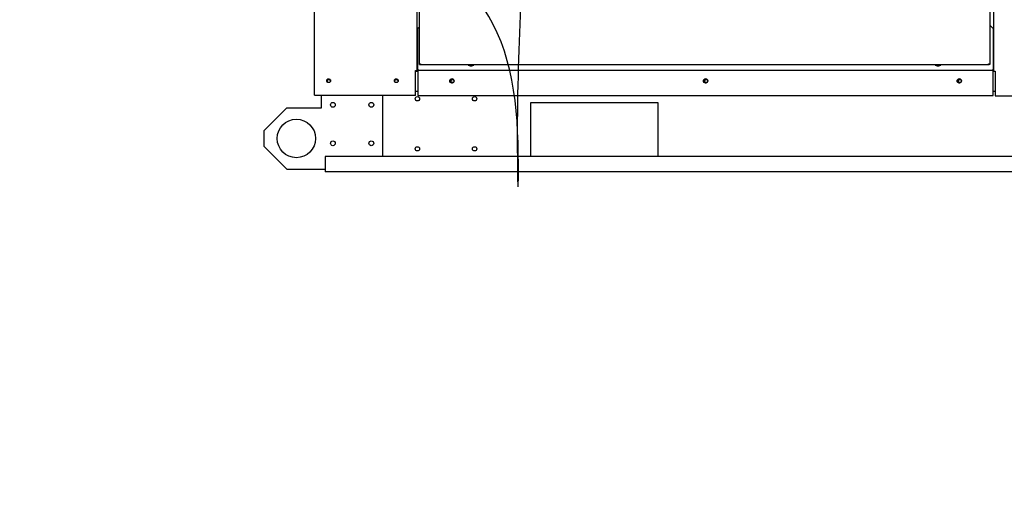
# Paper-space layout 'Layout1' of a CAD drawing. Units: inches. Extents: x 0 to 16.7, y -0.7 to 10.7.
# Drawn here: x 8.1 to 10.6, y 5 to 6.2 of the extents above; entities that cross this region are included whole.
import ezdxf
from ezdxf import colors
from ezdxf.entities.mleader import LeaderData, LeaderLine
from ezdxf.lldxf.tags import DXFTag
from ezdxf.math import Vec2, Vec3

# ---------------------------------------------------------------- set-up
doc = ezdxf.new("R2010")
doc.units = ezdxf.units.IN
doc.header["$MEASUREMENT"] = 0
for name, color, linetype in [('0200P-0505_RIVET', 7, 'Continuous'), ('0501F-0465_LIFTI', 7, 'Continuous'), ('0501F-0494_BASE_', 7, 'Continuous'), ('0506F-2457_BLKHD', 7, 'Continuous'), ('0506F-2465_BLKHD', 7, 'Continuous'), ('0506F-2483_EVAP_', 7, 'Continuous'), ('0510F-3168_BTM_E', 7, 'Continuous'), ('0712F-5049_EVA_A', 7, 'Continuous'), ('0712F-5074_SIDE_', 7, 'Continuous'), ('0719F-2789_BTM_C', 7, 'Continuous'), ('1520P-0886_INSUL', 7, 'Continuous'), ('Default', 7, 'Continuous'), ('DV2_Default', 7, 'Continuous')]:
    doc.layers.add(name, color=color, linetype=linetype)
tags = doc.linetypes.add('HIDDEN2', pattern=[0.1875, 0.125, -0.0625]).pattern_tags.tags
tags[6:7] = [DXFTag(74, 4), DXFTag(75, 0), DXFTag(340, '0'), DXFTag(46, 0.0), DXFTag(50, 0.0), DXFTag(44, 0.0), DXFTag(45, 0.0)]
tags[4:5] = [DXFTag(74, 4), DXFTag(75, 0), DXFTag(340, '0'), DXFTag(46, 0.0), DXFTag(50, 0.0), DXFTag(44, 0.0), DXFTag(45, 0.0)]

# ---------------------------------------------------------------- blocks, each defined once
blk = doc.blocks.new('SE1')
at = {"layer": '0200P-0505_RIVET', "color": 7, "linetype": 'Continuous'}
for p, q in [((9.2493, 6.0638), (9.2493, 6.0634)), ((9.2493, 6.0634), (9.264, 6.0634)), ((9.2493, 6.0634), (9.2544, 6.0619)), ((9.2544, 6.0619), (9.2588, 6.0619)), ((9.2553, 6.0619), (9.2553, 6.0618)), ((9.2579, 6.0618), (9.2553, 6.0618)), ((9.2579, 6.0618), (9.2579, 6.0619)), ((9.2588, 6.0619), (9.264, 6.0634)), ((9.264, 6.0634), (9.264, 6.0638)), ((10.4643, 6.0638), (10.4643, 6.0634)), ((10.4643, 6.0634), (10.479, 6.0634)), ((10.4643, 6.0634), (10.4694, 6.0619)), ((10.4694, 6.0619), (10.4738, 6.0619)), ((10.4703, 6.0619), (10.4703, 6.0618)), ((10.4729, 6.0618), (10.4703, 6.0618)), ((10.4729, 6.0618), (10.4729, 6.0619)), ((10.4738, 6.0619), (10.479, 6.0634)), ((10.479, 6.0634), (10.479, 6.0638))]:
    blk.add_line(p, q, dxfattribs=at)
at = {"layer": '0501F-0465_LIFTI', "color": 7, "linetype": 'Continuous'}
for p, q in [((8.867, 5.9528), (8.867, 5.9846)), ((9.027, 5.8259), (9.027, 5.9846)), ((8.777, 5.9528), (8.717, 5.8928)), ((8.777, 5.9528), (8.867, 5.9528)), ((8.717, 5.8928), (8.717, 5.8528)), ((8.717, 5.8528), (8.777, 5.7928)), ((8.777, 5.7928), (8.877, 5.7928))]:
    blk.add_line(p, q, dxfattribs=at)
for centre, radius in [((8.897, 5.9603), 0.00624), ((8.997, 5.9603), 0.00624), ((8.802, 5.8728), 0.05), ((8.897, 5.8603), 0.00624), ((8.997, 5.8603), 0.00624)]:
    blk.add_circle(centre, radius, dxfattribs=at)
at = {"layer": '0501F-0494_BASE_', "color": 7, "linetype": 'Continuous'}
for p, q in [((9.412, 5.9659), (9.742, 5.9659)), ((9.412, 5.8259), (9.412, 5.9659)), ((9.742, 5.9659), (9.742, 5.8259)), ((8.877, 5.8259), (8.877, 5.7946)), ((12.4504, 5.8259), (8.877, 5.8259)), ((8.877, 5.7946), (8.877, 5.7859)), ((12.4504, 5.7859), (8.877, 5.7859))]:
    blk.add_line(p, q, dxfattribs=at)
for centre, radius in [((8.8863, 6.0222), 0.00388), ((9.0622, 6.0222), 0.00388), ((9.2082, 6.0222), 0.00388), ((9.8682, 6.0222), 0.00388), ((10.5282, 6.0222), 0.00388), ((9.117, 5.9759), 0.00562), ((9.2656, 5.9759), 0.00562), ((9.117, 5.8459), 0.00562), ((9.2656, 5.8459), 0.00562)]:
    blk.add_circle(centre, radius, dxfattribs=at)
at = {"layer": '0506F-2457_BLKHD', "color": 7, "linetype": 'Continuous'}
for p, q in [((10.6163, 6.048), (10.6163, 8.2492)), ((10.6147, 6.048), (10.6163, 6.048)), ((10.6163, 6.048), (10.6204, 6.048)), ((10.6204, 6.048), (10.6204, 5.984)), ((10.6204, 5.984), (10.7243, 5.984))]:
    blk.add_line(p, q, dxfattribs=at)
at = {"layer": '0506F-2465_BLKHD', "color": 7, "linetype": 'Continuous'}
for p, q in [((10.6163, 6.048), (10.6163, 8.2492)), ((10.6147, 6.048), (10.6163, 6.048)), ((10.6163, 6.048), (10.6204, 6.048)), ((10.6204, 6.048), (10.6204, 5.984)), ((10.6204, 5.984), (10.7243, 5.984))]:
    blk.add_line(p, q, dxfattribs=at)
at = {"layer": '0506F-2483_EVAP_', "color": 7, "linetype": 'Continuous'}
for p, q in [((8.8491, 5.9854), (8.8491, 8.256)), ((9.1155, 6.2473), (9.1155, 6.0494)), ((9.1115, 5.9846), (9.1115, 6.0494)), ((9.1115, 6.0494), (9.1155, 6.0494)), ((9.1155, 6.0494), (9.1175, 6.0494)), ((9.1175, 6.0494), (9.1184, 6.0494)), ((8.8491, 5.9854), (8.8531, 5.9854)), ((8.8531, 5.9846), (8.8531, 5.9854)), ((9.1115, 5.9846), (8.8531, 5.9846))]:
    blk.add_line(p, q, dxfattribs=at)
for centre in [(8.8859, 6.0229), (9.0619, 6.0229)]:
    blk.add_circle(centre, 0.005, dxfattribs=at)
at = {"layer": '0510F-3168_BTM_E', "color": 7, "linetype": 'Continuous'}
for p, q in [((9.1115, 6.0479), (9.1184, 6.0479)), ((10.6147, 6.0479), (10.6204, 6.0479)), ((9.1115, 5.9954), (9.1184, 5.9954)), ((10.6147, 5.9954), (10.6204, 5.9954))]:
    blk.add_line(p, q, dxfattribs=at)
for centre in [(9.2086, 6.0226), (9.8686, 6.0226), (10.5286, 6.0226)]:
    blk.add_arc(centre, 0.00562, 104.5614, 263.1424, dxfattribs=at)
at = {"layer": '0712F-5049_EVA_A', "color": 7, "linetype": 'Continuous'}
for p, q in [((10.606, 8.2344), (10.606, 6.0666)), ((9.1223, 6.0666), (9.1223, 6.2473)), ((9.1223, 6.0654), (9.1223, 6.0666)), ((9.1223, 6.0666), (9.1251, 6.0666)), ((9.1223, 6.0654), (9.1239, 6.0654)), ((9.1239, 6.0654), (9.1239, 6.0666)), ((9.1239, 6.0638), (9.1239, 6.0654)), ((9.1251, 6.0654), (9.1239, 6.0654)), ((9.1251, 6.0638), (9.1239, 6.0638)), ((9.1251, 6.0666), (9.1251, 6.0638)), ((10.6031, 6.0638), (9.1251, 6.0638)), ((10.6031, 6.0666), (10.606, 6.0666)), ((10.6031, 6.0638), (10.6031, 6.0666)), ((10.6044, 6.0654), (10.6031, 6.0654)), ((10.6044, 6.0638), (10.6031, 6.0638)), ((10.6044, 6.0666), (10.6044, 6.0654)), ((10.606, 6.0654), (10.6044, 6.0654)), ((10.6044, 6.0638), (10.6044, 6.0654)), ((10.606, 6.0666), (10.606, 6.0654))]:
    blk.add_line(p, q, dxfattribs=at)
at = {"layer": '0712F-5074_SIDE_', "color": 7, "linetype": 'Continuous'}
for p, q in [((9.118, 6.0487), (9.118, 6.0494)), ((9.1184, 6.0487), (9.118, 6.0487))]:
    blk.add_line(p, q, dxfattribs=at)
at = {"layer": '0719F-2789_BTM_C', "color": 7, "linetype": 'Continuous'}
for p, q in [((9.1223, 6.1625), (9.1184, 6.1586)), ((9.1184, 6.0526), (9.1184, 6.1586)), ((10.6147, 6.1586), (10.606, 6.1673)), ((10.6147, 6.1586), (10.6147, 6.0526)), ((9.1184, 6.0526), (9.1184, 6.0506)), ((9.1184, 6.0506), (10.6147, 6.0506)), ((9.1184, 6.0506), (9.1184, 6.0466)), ((9.1184, 6.0466), (9.1184, 5.9842)), ((10.6147, 6.0506), (10.6147, 6.0526)), ((10.6147, 6.0466), (10.6147, 6.0506)), ((10.6147, 5.9842), (10.6147, 6.0466)), ((9.1184, 5.9842), (10.6147, 5.9842))]:
    blk.add_line(p, q, dxfattribs=at)
for centre in [(9.2065, 6.0225), (9.8665, 6.0225), (10.5265, 6.0225)]:
    blk.add_circle(centre, 0.00562, dxfattribs=at)
at = {"layer": '1520P-0886_INSUL', "color": 7, "linetype": 'Continuous'}
for p, q in [((9.1249, 6.0663), (9.1249, 6.0666)), ((9.1251, 6.0663), (9.1249, 6.0663))]:
    blk.add_line(p, q, dxfattribs=at)
at = {"layer": 'DV2_Default', "color": 7, "linetype": 'HIDDEN2'}
for points, knots in [([(9.3792, 5.7472), (9.372, 6.0179), (9.3985, 6.3609), (9.4088, 7.1304), (9.9742, 7.2929), (10.2987, 7.303), (10.3998, 7.3023)], [0, 0, 0, 0, 0.327139, 0.519837, 0.877906, 1, 1, 1, 1]), ([(9.3792, 5.7472), (9.3816, 5.9043), (9.3722, 6.1675), (9.0591, 6.4646), (8.6667, 6.5896), (8.3221, 6.4639), (8.2115, 6.3288), (8.181, 6.2903)], [0, 0, 0, 0, 0.243855, 0.447626, 0.684682, 0.923738, 1, 1, 1, 1])]:
    blk.add_open_spline(points, degree=3, knots=knots, dxfattribs=at)
blk = doc.blocks.new('_DOT')
at = {"color": 0}
blk.add_line((0, 0), (-1, 0), dxfattribs=at)
at = {"color": 0, "const_width": 0.333}
blk.add_lwpolyline([(-0.1665, 0, 1), (0.1665, 0, 1)], format="xyb", close=True, dxfattribs=at)

psp = doc.layouts.get("Layout1")

# ---------------------------------------------------------------- block references
at = {"layer": 'Default'}
psp.add_blockref('SE1', (0, 0), dxfattribs=at)

# ---------------------------------------------------------------- leaders
at = {"layer": 'Default', "color": 7, "linetype": 'Continuous'}
ml = psp.add_multileader_mtext('Standard', dxfattribs=at)
ml.set_content('{\\pxsm0.9;\\fArial|b0||i0||c0|p34;\\W1.;100% OUTSIDE AIR\\PWITH RECIRCULATING OPTION\\POR MIXED AIR\\P}', color=256)
ml.set_leader_properties()
ml.set_arrow_properties(name='DOT')
ml.build(insert=Vec2(0, 0))
ml.multileader.update_dxf_attribs({"leader_type": 0, "dogleg_length": 0, "arrow_head_size": 0.24})
ctx = ml.context
ctx.base_point, ctx.char_height, ctx.arrow_head_size, ctx.landing_gap_size = Vec3(8.393522, 10.137941), 0.24, 0.24, 0.084
ctx.text_align_type = 1
notes = []
notes.append((ctx, [(0, (0, 0, 0), (0, 0), (1, 0), 1, [])]))
ctx.mtext.insert, ctx.mtext.alignment = Vec3(10.993202, 10.259981), 2
ml = psp.add_multileader_mtext('Standard', dxfattribs=at)
ml.set_content('{\\pxsm0.9;\\fArial|b0||i0||c0|p34;\\W1.;OA & RA\\PDAMPERS\\P}', color=256)
ml.set_leader_properties()
ml.build(insert=Vec2(0, 0))
ml.multileader.update_dxf_attribs({"dogleg_length": 0.36, "arrow_head_size": 0.12})
ctx = ml.context
ctx.base_point, ctx.char_height, ctx.arrow_head_size, ctx.landing_gap_size = Vec3(6.833202, 6.735087), 0.12, 0.12, 0.042
ctx.text_align_type = 2
notes.append((ctx, [(0, (1, 1, 0), (8.083842, 6.735087), (-1, 0), 0.36, [(0, [(8.874472, 7.315203)], 0, [])])]))
ctx.mtext.insert, ctx.mtext.alignment = Vec3(7.681842, 6.796107), 3
for ctx, leaders in notes:
    for number, flags, end, landing, length, lines in leaders:
        leader = LeaderData()
        leader.index, (leader.has_last_leader_line, leader.has_dogleg_vector, leader.attachment_direction) = number, flags
        leader.last_leader_point, leader.dogleg_vector, leader.dogleg_length = Vec3(end), Vec3(landing), length
        for number, points, colour, breaks in lines:
            line = LeaderLine()
            line.index, line.vertices, line.color, line.breaks = number, Vec3.list(points), colors.encode_raw_color(colour), breaks
            leader.lines.append(line)
        ctx.leaders.append(leader)

doc.saveas('drawing.dxf')
